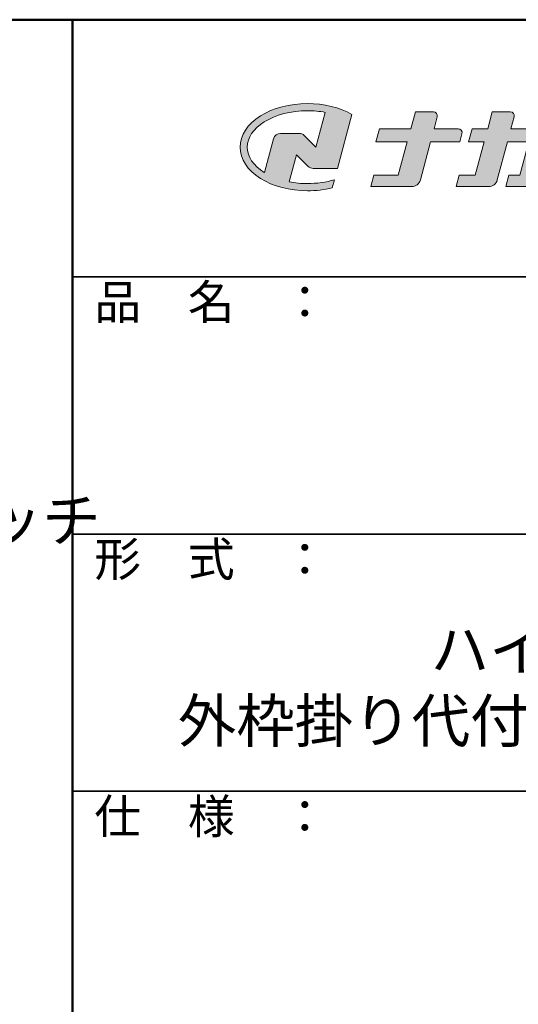
# Model space of a CAD drawing. Extents: x 3733 to 4971, y 1735 to 2566.
# Drawn here: x 4735 to 4822, y 2393 to 2566 of the extents above; entities that cross this region are included whole.
import ezdxf

# ---------------------------------------------------------------- set-up
doc = ezdxf.new("R2010")
doc.units = 0
doc.header["$LTSCALE"] = 0.3
for name, color, linetype in [('1-1', 7, 'CONTINUOUS'), ('10ユーザー', 161, 'CONTINUOUS'), ('_U+30EC_U+30A4_U+30E4_U+30FC 1', 7, 'CONTINUOUS'), ('moji', 70, 'CONTINUOUS'), ('SUNPO', 7, 'CONTINUOUS'), ('zumenwaku', 190, 'CONTINUOUS')]:
    doc.layers.add(name, color=color, linetype=linetype)
doc.styles.add('MSP', font='txt')
doc.styles.get("Standard").update_dxf_attribs({"font": 'simplex.shx', "width": 0.8, "bigfont": 'bigfont.shx'})

# ---------------------------------------------------------------- blocks, each defined once
blk = doc.blocks.new('block 2')
at = {"layer": '_U+30EC_U+30A4_U+30E4_U+30FC 1'}
h = blk.add_hatch(color=7, dxfattribs=at)
h.dxf.hatch_style = 2
edge = h.paths.add_edge_path()
edge.add_spline(control_points=[(63.57, -144.52), (62.6, -144.82), (61.53, -144.97), (60.42, -144.97), (59.68, -144.97), (58.97, -144.91), (58.29, -144.77), (58.29, -144.77), (59.14, -141.61), (59.14, -141.61), (59.14, -141.61), (60.49, -142.96), (60.49, -142.96), (60.65, -143.11), (60.86, -143.2), (61.09, -143.2), (61.09, -143.2), (63.93, -143.2), (63.93, -143.2), (63.93, -143.2), (65.61, -136.9), (65.61, -136.9), (64.18, -136.08), (62.35, -135.64), (60.42, -135.64), (58.35, -135.64), (56.41, -136.15), (54.94, -137.07), (53.41, -138.03), (52.57, -139.33), (52.57, -140.72), (52.57, -142.12), (53.41, -143.42), (54.94, -144.38), (56.41, -145.3), (58.35, -145.81), (60.42, -145.81), (61.43, -145.81), (62.41, -145.69), (63.32, -145.45), (63.32, -145.45), (63.57, -144.52), (63.57, -144.52)], knot_values=[0, 0, 0, 0, 1, 1, 1, 2, 2, 2, 3, 3, 3, 4, 4, 4, 5, 5, 5, 6, 6, 6, 7, 7, 7, 8, 8, 8, 9, 9, 9, 10, 10, 10, 11, 11, 11, 12, 12, 12, 13, 13, 13, 14, 14, 14, 14], degree=3, periodic=0)
edge = h.paths.add_edge_path()
edge.add_spline(control_points=[(56.45, -139.75), (56.45, -139.75), (55.4, -143.68), (55.4, -143.68), (55.39, -143.68), (55.39, -143.67), (55.38, -143.67), (54.1, -142.87), (53.4, -141.82), (53.4, -140.72), (53.4, -139.62), (54.1, -138.58), (55.38, -137.78), (56.72, -136.93), (58.51, -136.47), (60.42, -136.47), (61.13, -136.47), (61.83, -136.54), (62.49, -136.66), (62.49, -136.66), (61.41, -140.71), (61.41, -140.71), (61.41, -140.71), (60.05, -139.37), (60.05, -139.37), (59.9, -139.21), (59.68, -139.12), (59.46, -139.12), (59.46, -139.12), (57.27, -139.12), (57.27, -139.12), (56.89, -139.12), (56.55, -139.38), (56.45, -139.75)], knot_values=[0, 0, 0, 0, 1, 1, 1, 2, 2, 2, 3, 3, 3, 4, 4, 4, 5, 5, 5, 6, 6, 6, 7, 7, 7, 8, 8, 8, 9, 9, 9, 10, 10, 10, 11, 11, 11, 11], degree=3, periodic=0)
at = {"layer": '_U+30EC_U+30A4_U+30E4_U+30FC 1', "lineweight": 0}
for points, knots in [([(63.57, -144.52), (62.6, -144.82), (61.53, -144.97), (60.42, -144.97), (59.68, -144.97), (58.97, -144.91), (58.29, -144.77), (58.29, -144.77), (59.14, -141.61), (59.14, -141.61), (59.14, -141.61), (60.49, -142.96), (60.49, -142.96), (60.65, -143.11), (60.86, -143.2), (61.09, -143.2), (61.09, -143.2), (63.93, -143.2), (63.93, -143.2), (63.93, -143.2), (65.61, -136.9), (65.61, -136.9), (64.18, -136.08), (62.35, -135.64), (60.42, -135.64), (58.35, -135.64), (56.41, -136.15), (54.94, -137.07), (53.41, -138.03), (52.57, -139.33), (52.57, -140.72), (52.57, -142.12), (53.41, -143.42), (54.94, -144.38), (56.41, -145.3), (58.35, -145.81), (60.42, -145.81), (61.43, -145.81), (62.41, -145.69), (63.32, -145.45), (63.32, -145.45), (63.57, -144.52), (63.57, -144.52)], [0, 0, 0, 0, 1, 1, 1, 2, 2, 2, 3, 3, 3, 4, 4, 4, 5, 5, 5, 6, 6, 6, 7, 7, 7, 8, 8, 8, 9, 9, 9, 10, 10, 10, 11, 11, 11, 12, 12, 12, 13, 13, 13, 14, 14, 14, 14]), ([(56.45, -139.75), (56.45, -139.75), (55.4, -143.68), (55.4, -143.68), (55.39, -143.68), (55.39, -143.67), (55.38, -143.67), (54.1, -142.87), (53.4, -141.82), (53.4, -140.72), (53.4, -139.62), (54.1, -138.58), (55.38, -137.78), (56.72, -136.93), (58.51, -136.47), (60.42, -136.47), (61.13, -136.47), (61.83, -136.54), (62.49, -136.66), (62.49, -136.66), (61.41, -140.71), (61.41, -140.71), (61.41, -140.71), (60.05, -139.37), (60.05, -139.37), (59.9, -139.21), (59.68, -139.12), (59.46, -139.12), (59.46, -139.12), (57.27, -139.12), (57.27, -139.12), (56.89, -139.12), (56.55, -139.38), (56.45, -139.75)], [0, 0, 0, 0, 1, 1, 1, 2, 2, 2, 3, 3, 3, 4, 4, 4, 5, 5, 5, 6, 6, 6, 7, 7, 7, 8, 8, 8, 9, 9, 9, 10, 10, 10, 11, 11, 11, 11])]:
    blk.add_open_spline(points, degree=3, knots=knots, dxfattribs=at)
blk = doc.blocks.new('ナカ工業ロゴ')
at = {"layer": '1-1'}
h = blk.add_hatch(color=256, dxfattribs=at)
h.dxf.hatch_style = 1
edge = h.paths.add_edge_path()
edge.add_spline(control_points=[(62778.83, 18924.9), (62776.64, 18916.9), (62774.44, 18908.9), (62774.44, 18908.9), (62774.44, 18908.9), (62771.84, 18908.9), (62769.23, 18908.9)], knot_values=[15.5, 15.5, 15.5, 15.5, 16, 16, 16, 16.5, 16.5, 16.5, 16.5], degree=3, periodic=0)
edge.add_spline(control_points=[(62769.23, 18908.9), (62766.63, 18908.9), (62764.03, 18908.9), (62764.03, 18908.9), (62764.03, 18908.9), (62763.31, 18906.21), (62762.59, 18903.53)], knot_values=[16.5, 16.5, 16.5, 16.5, 17, 17, 17, 17.5, 17.5, 17.5, 17.5], degree=3, periodic=0)
edge.add_spline(control_points=[(62762.59, 18903.53), (62761.87, 18900.84), (62761.15, 18898.15), (62761.15, 18898.15), (62761.15, 18898.15), (62784.28, 18898.15), (62784.28, 18898.15)], knot_values=[17.5, 17.5, 17.5, 17.5, 18, 18, 18, 19, 19, 19, 19], degree=3, periodic=0)
edge.add_spline(control_points=[(62784.28, 18898.15), (62788.13, 18898.15), (62791.5, 18900.74), (62792.5, 18904.46), (62792.5, 18904.46), (62794.99, 18913.56), (62797.49, 18922.67)], knot_values=[19, 19, 19, 19, 20, 20, 20, 20.5, 20.5, 20.5, 20.5], degree=3, periodic=0)
edge.add_spline(control_points=[(62797.49, 18922.67), (62799.99, 18931.78), (62802.48, 18940.89), (62802.48, 18940.89), (62802.48, 18940.89), (62804.4, 18948.03), (62804.4, 18948.03)], knot_values=[20.5, 20.5, 20.5, 20.5, 21, 21, 21, 22, 22, 22, 22], degree=3, periodic=0)
edge.add_spline(control_points=[(62804.4, 18948.03), (62805.12, 18950.73), (62803.09, 18953.39), (62800.29, 18953.39)], knot_values=[22, 22, 22, 22, 23, 23, 23, 23], degree=3, periodic=0)
edge.add_spline(control_points=[(62800.29, 18953.39), (62800.29, 18953.39), (62791.75, 18953.39), (62783.21, 18953.39)], knot_values=[0, 0, 0, 0, 0.5, 0.5, 0.5, 0.5], degree=3, periodic=0)
edge.add_spline(control_points=[(62783.21, 18953.39), (62774.66, 18953.39), (62766.12, 18953.39), (62766.12, 18953.39), (62766.12, 18953.39), (62769.16, 18964.74), (62769.16, 18964.74)], knot_values=[0.5, 0.5, 0.5, 0.5, 1, 1, 1, 2, 2, 2, 2], degree=3, periodic=0)
edge.add_spline(control_points=[(62769.16, 18964.74), (62769.82, 18967.21), (62767.96, 18969.63), (62765.41, 18969.63), (62765.41, 18969.63), (62761.12, 18969.63), (62756.82, 18969.63)], knot_values=[2, 2, 2, 2, 3, 3, 3, 3.5, 3.5, 3.5, 3.5], degree=3, periodic=0)
edge.add_spline(control_points=[(62756.82, 18969.63), (62752.53, 18969.63), (62748.23, 18969.63), (62748.23, 18969.63), (62748.23, 18969.63), (62747.14, 18965.57), (62746.05, 18961.51)], knot_values=[3.5, 3.5, 3.5, 3.5, 4, 4, 4, 4.5, 4.5, 4.5, 4.5], degree=3, periodic=0)
edge.add_spline(control_points=[(62746.05, 18961.51), (62744.97, 18957.45), (62743.88, 18953.39), (62743.88, 18953.39), (62743.88, 18953.39), (62740.15, 18953.39), (62736.42, 18953.39)], knot_values=[4.5, 4.5, 4.5, 4.5, 5, 5, 5, 5.5, 5.5, 5.5, 5.5], degree=3, periodic=0)
edge.add_spline(control_points=[(62736.42, 18953.39), (62732.69, 18953.39), (62728.96, 18953.39), (62728.96, 18953.39), (62728.96, 18953.39), (62728.12, 18950.26), (62727.28, 18947.14)], knot_values=[5.5, 5.5, 5.5, 5.5, 6, 6, 6, 6.5, 6.5, 6.5, 6.5], degree=3, periodic=0)
edge.add_spline(control_points=[(62727.28, 18947.14), (62726.45, 18944.01), (62725.61, 18940.89), (62725.61, 18940.89), (62725.61, 18940.89), (62729.34, 18940.89), (62733.07, 18940.89)], knot_values=[6.5, 6.5, 6.5, 6.5, 7, 7, 7, 7.5, 7.5, 7.5, 7.5], degree=3, periodic=0)
edge.add_spline(control_points=[(62733.07, 18940.89), (62736.8, 18940.89), (62740.53, 18940.89), (62740.53, 18940.89), (62740.53, 18940.89), (62738.39, 18932.89), (62736.24, 18924.9)], knot_values=[7.5, 7.5, 7.5, 7.5, 8, 8, 8, 8.5, 8.5, 8.5, 8.5], degree=3, periodic=0)
edge.add_spline(control_points=[(62736.24, 18924.9), (62734.1, 18916.9), (62731.96, 18908.9), (62731.96, 18908.9), (62731.96, 18908.9), (62728.1, 18908.9), (62724.25, 18908.9)], knot_values=[8.5, 8.5, 8.5, 8.5, 9, 9, 9, 9.5, 9.5, 9.5, 9.5], degree=3, periodic=0)
edge.add_spline(control_points=[(62724.25, 18908.9), (62720.4, 18908.9), (62716.54, 18908.9), (62716.54, 18908.9), (62716.54, 18908.9), (62715.82, 18906.21), (62715.1, 18903.53)], knot_values=[9.5, 9.5, 9.5, 9.5, 10, 10, 10, 10.5, 10.5, 10.5, 10.5], degree=3, periodic=0)
edge.add_spline(control_points=[(62715.1, 18903.53), (62714.38, 18900.84), (62713.66, 18898.15), (62713.66, 18898.15), (62713.66, 18898.15), (62744.8, 18898.15), (62744.8, 18898.15)], knot_values=[10.5, 10.5, 10.5, 10.5, 11, 11, 11, 12, 12, 12, 12], degree=3, periodic=0)
edge.add_spline(control_points=[(62744.8, 18898.15), (62748.65, 18898.15), (62752.01, 18900.74), (62753.01, 18904.46), (62753.01, 18904.46), (62755.45, 18913.56), (62757.89, 18922.67)], knot_values=[12, 12, 12, 12, 13, 13, 13, 13.5, 13.5, 13.5, 13.5], degree=3, periodic=0)
edge.add_spline(control_points=[(62757.89, 18922.67), (62760.33, 18931.78), (62762.77, 18940.89), (62762.77, 18940.89), (62762.77, 18940.89), (62767.88, 18940.89), (62772.99, 18940.89)], knot_values=[13.5, 13.5, 13.5, 13.5, 14, 14, 14, 14.5, 14.5, 14.5, 14.5], degree=3, periodic=0)
edge.add_spline(control_points=[(62772.99, 18940.89), (62778.1, 18940.89), (62783.21, 18940.89), (62783.21, 18940.89), (62783.21, 18940.89), (62781.02, 18932.89), (62778.83, 18924.9)], knot_values=[14.5, 14.5, 14.5, 14.5, 15, 15, 15, 15.5, 15.5, 15.5, 15.5], degree=3, periodic=0)
at = {"layer": '_U+30EC_U+30A4_U+30E4_U+30FC 1'}
h = blk.add_hatch(color=7, dxfattribs=at)
h.dxf.hatch_style = 2
edge = h.paths.add_edge_path()
edge.add_spline(control_points=[(62715.62, 18953.39), (62715.62, 18953.39), (62692.65, 18953.39), (62692.65, 18953.39), (62692.65, 18953.39), (62695.69, 18964.74), (62695.69, 18964.74), (62696.35, 18967.21), (62694.49, 18969.63), (62691.94, 18969.63), (62691.94, 18969.63), (62674.76, 18969.63), (62674.76, 18969.63), (62674.76, 18969.63), (62670.4, 18953.39), (62670.4, 18953.39), (62670.4, 18953.39), (62640.36, 18953.39), (62640.36, 18953.39), (62640.36, 18953.39), (62637.02, 18940.89), (62637.02, 18940.89), (62637.02, 18940.89), (62667.06, 18940.89), (62667.06, 18940.89), (62667.06, 18940.89), (62658.48, 18908.9), (62658.48, 18908.9), (62658.48, 18908.9), (62635.07, 18908.9), (62635.07, 18908.9), (62635.07, 18908.9), (62632.19, 18898.15), (62632.19, 18898.15), (62632.19, 18898.15), (62671.32, 18898.15), (62671.32, 18898.15), (62675.17, 18898.15), (62678.54, 18900.74), (62679.54, 18904.46), (62679.54, 18904.46), (62689.3, 18940.89), (62689.3, 18940.89), (62689.3, 18940.89), (62717.24, 18940.89), (62717.24, 18940.89), (62717.24, 18940.89), (62719.3, 18948.59), (62719.3, 18948.59), (62719.95, 18951.01), (62718.13, 18953.39), (62715.62, 18953.39)], knot_values=[0, 0, 0, 0, 1, 1, 1, 2, 2, 2, 3, 3, 3, 4, 4, 4, 5, 5, 5, 6, 6, 6, 7, 7, 7, 8, 8, 8, 9, 9, 9, 10, 10, 10, 11, 11, 11, 12, 12, 12, 13, 13, 13, 14, 14, 14, 15, 15, 15, 16, 16, 16, 17, 17, 17, 17], degree=3, periodic=0)
at = {"layer": '_U+30EC_U+30A4_U+30E4_U+30FC 1', "lineweight": 0}
for points, knots in [([(62715.62, 18953.39), (62715.62, 18953.39), (62692.65, 18953.39), (62692.65, 18953.39), (62692.65, 18953.39), (62695.69, 18964.74), (62695.69, 18964.74), (62696.35, 18967.21), (62694.49, 18969.63), (62691.94, 18969.63), (62691.94, 18969.63), (62674.76, 18969.63), (62674.76, 18969.63), (62674.76, 18969.63), (62670.4, 18953.39), (62670.4, 18953.39), (62670.4, 18953.39), (62640.36, 18953.39), (62640.36, 18953.39), (62640.36, 18953.39), (62637.02, 18940.89), (62637.02, 18940.89), (62637.02, 18940.89), (62667.06, 18940.89), (62667.06, 18940.89), (62667.06, 18940.89), (62658.48, 18908.9), (62658.48, 18908.9), (62658.48, 18908.9), (62635.07, 18908.9), (62635.07, 18908.9), (62635.07, 18908.9), (62632.19, 18898.15), (62632.19, 18898.15), (62632.19, 18898.15), (62671.32, 18898.15), (62671.32, 18898.15), (62675.17, 18898.15), (62678.54, 18900.74), (62679.54, 18904.46), (62679.54, 18904.46), (62689.3, 18940.89), (62689.3, 18940.89), (62689.3, 18940.89), (62717.24, 18940.89), (62717.24, 18940.89), (62717.24, 18940.89), (62719.3, 18948.59), (62719.3, 18948.59), (62719.95, 18951.01), (62718.13, 18953.39), (62715.62, 18953.39)], [0, 0, 0, 0, 1, 1, 1, 2, 2, 2, 3, 3, 3, 4, 4, 4, 5, 5, 5, 6, 6, 6, 7, 7, 7, 8, 8, 8, 9, 9, 9, 10, 10, 10, 11, 11, 11, 12, 12, 12, 13, 13, 13, 14, 14, 14, 15, 15, 15, 16, 16, 16, 17, 17, 17, 17]), ([(62800.29, 18953.39), (62800.29, 18953.39), (62766.12, 18953.39), (62766.12, 18953.39), (62766.12, 18953.39), (62769.16, 18964.74), (62769.16, 18964.74), (62769.82, 18967.21), (62767.96, 18969.63), (62765.41, 18969.63), (62765.41, 18969.63), (62748.23, 18969.63), (62748.23, 18969.63), (62748.23, 18969.63), (62743.88, 18953.39), (62743.88, 18953.39), (62743.88, 18953.39), (62728.96, 18953.39), (62728.96, 18953.39), (62728.96, 18953.39), (62725.61, 18940.89), (62725.61, 18940.89), (62725.61, 18940.89), (62740.53, 18940.89), (62740.53, 18940.89), (62740.53, 18940.89), (62731.96, 18908.9), (62731.96, 18908.9), (62731.96, 18908.9), (62716.54, 18908.9), (62716.54, 18908.9), (62716.54, 18908.9), (62713.66, 18898.15), (62713.66, 18898.15), (62713.66, 18898.15), (62744.8, 18898.15), (62744.8, 18898.15), (62748.65, 18898.15), (62752.01, 18900.74), (62753.01, 18904.46), (62753.01, 18904.46), (62762.77, 18940.89), (62762.77, 18940.89), (62762.77, 18940.89), (62783.21, 18940.89), (62783.21, 18940.89), (62783.21, 18940.89), (62774.44, 18908.9), (62774.44, 18908.9), (62774.44, 18908.9), (62764.03, 18908.9), (62764.03, 18908.9), (62764.03, 18908.9), (62761.15, 18898.15), (62761.15, 18898.15), (62761.15, 18898.15), (62784.28, 18898.15), (62784.28, 18898.15), (62788.13, 18898.15), (62791.5, 18900.74), (62792.5, 18904.46), (62792.5, 18904.46), (62802.48, 18940.89), (62802.48, 18940.89), (62802.48, 18940.89), (62804.4, 18948.03), (62804.4, 18948.03), (62805.12, 18950.73), (62803.09, 18953.39), (62800.29, 18953.39)], [0, 0, 0, 0, 1, 1, 1, 2, 2, 2, 3, 3, 3, 4, 4, 4, 5, 5, 5, 6, 6, 6, 7, 7, 7, 8, 8, 8, 9, 9, 9, 10, 10, 10, 11, 11, 11, 12, 12, 12, 13, 13, 13, 14, 14, 14, 15, 15, 15, 16, 16, 16, 17, 17, 17, 18, 18, 18, 19, 19, 19, 20, 20, 20, 21, 21, 21, 22, 22, 22, 23, 23, 23, 23])]:
    blk.add_open_spline(points, degree=3, knots=knots, dxfattribs=at)
at = {"layer": '_U+30EC_U+30A4_U+30E4_U+30FC 1', "xscale": 8.187999999999999, "yscale": 8.187999999999999, "zscale": 8.187999999999999}
blk.add_blockref('block 2', (62076.93, 20088.04), dxfattribs=at)

msp = doc.modelspace()

# ---------------------------------------------------------------- linework, layer by layer
at = {"layer": 'zumenwaku', "linetype": 'Continuous', "lineweight": 50}
msp.add_line((4743.77, 2565.56), (4743.77, 1734.56), dxfattribs=at)
at = {"layer": 'zumenwaku', "linetype": 'Continuous', "lineweight": 35}
for p, q in [((4743.77, 2520.56), (4956.77, 2520.56)), ((4743.77, 2475.56), (4956.77, 2475.56)), ((4743.77, 2430.56), (4956.77, 2430.56))]:
    msp.add_line(p, q, dxfattribs=at)
at = {"layer": 'zumenwaku', "linetype": 'Continuous', "lineweight": 50}
msp.add_lwpolyline([(3756.77, 1734.56), (4956.77, 1734.56), (4956.77, 2565.56), (3756.77, 2565.56)], close=True, dxfattribs=at)

# ---------------------------------------------------------------- block references
at = {"layer": '10ユーザー', "xscale": 0.183190045248, "yscale": 0.183190045248, "zscale": 0.183190045248}
msp.add_blockref('ナカ工業ロゴ', (-6677.61, -925.59), dxfattribs=at)

# ---------------------------------------------------------------- texts
at = {"layer": 'moji', "linetype": 'Continuous', "insert": (4849.18, 2448.16), "char_height": 7.5, "width": 213.1368, "attachment_point": 5, "style": 'MSP'}
msp.add_mtext('ハイハッチMMHⅡ\\P外枠掛り代付目地タイプ（標準仕様）', dxfattribs=at)
at = {"layer": 'SUNPO', "color": 2, "linetype": 'Continuous', "ltscale": 0.34, "insert": (4656.64, 2471.9), "char_height": 7.5, "attachment_point": 7}
msp.add_mtext('チャンネルキャッチ', dxfattribs=at)
at = {"layer": 'zumenwaku', "linetype": 'Continuous', "char_height": 6, "width": 54.9777, "attachment_point": 1, "style": 'MSP'}
for s, insert in [('品\u3000名\u3000：', (4747.6, 2519.17)), ('形\u3000式\u3000：', (4747.6, 2474.17)), ('仕\u3000様\u3000：', (4747.6, 2429.17))]:
    msp.add_mtext(s, dxfattribs=dict(at, insert=insert))

doc.saveas('drawing.dxf')
